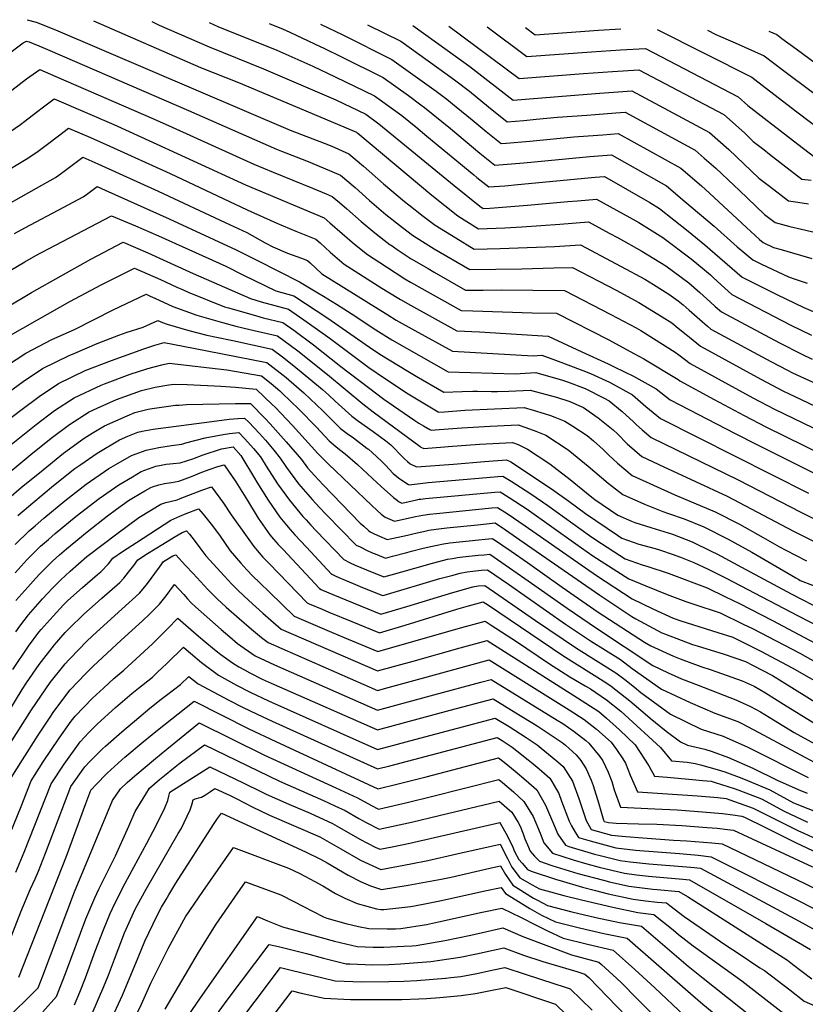
# Model space of a CAD drawing. Units: inches. Extents: x 2561941 to 2567677, y 1550737 to 1556125.
# Drawn here: x 2566506 to 2566966, y 1555478 to 1556056 of the extents above; entities that cross this region are included whole.
import ezdxf

# ---------------------------------------------------------------- set-up
doc = ezdxf.new("R2010")
doc.units = ezdxf.units.IN
doc.header["$MEASUREMENT"] = 0
doc.layers.add('tile_2467_19_contour_10ft', color=93, linetype='Continuous')

msp = doc.modelspace()

# ---------------------------------------------------------------- linework, layer by layer
at = {"layer": 'tile_2467_19_contour_10ft'}
for points, elevation in [([(2566510.07, 1556055.81), (2566515.36, 1556054.38), (2566526.76, 1556049.9), (2566664.29, 1555991.09), (2566684.33, 1555983.33), (2566688.71, 1555981.59), (2566698.66, 1555977.18), (2566707.21, 1555969.94), (2566719.13, 1555959.52), (2566731.35, 1555949.23), (2566733.83, 1555947.17), (2566742.33, 1555940.61), (2566749.39, 1555935.19), (2566761.36, 1555927.78), (2566772.27, 1555921.17), (2566787.5, 1555921.59), (2566792.79, 1555921.74), (2566819.34, 1555922.82), (2566834.52, 1555923.76), (2566858.37, 1555911.07), (2566872.31, 1555903.53), (2566877.43, 1555900.41), (2566886.37, 1555894.9), (2566891.81, 1555890.88), (2566894.75, 1555888.53), (2566898.3, 1555885.48), (2566904.65, 1555879.85), (2566909.06, 1555876.1), (2566911.1, 1555874.37), (2566946.29, 1555855.29), (2566955.9, 1555850.18), (2566958.96, 1555848.6), (2566963.54, 1555846.42), (2566992.34, 1555833.36)], 7080), ([(2566549.02, 1556055.21), (2566611.75, 1556027.82), (2566634, 1556018.9), (2566703.12, 1555989.88), (2566703.49, 1555989.71), (2566703.93, 1555989.34), (2566747.31, 1555952.94), (2566762.62, 1555940.85), (2566774.84, 1555933.14), (2566790.11, 1555933.77), (2566800.08, 1555934.24), (2566822.38, 1555935.91), (2566839.22, 1555937.14), (2566851.45, 1555930.59), (2566856.57, 1555927.8), (2566870.54, 1555920), (2566884.58, 1555911.5), (2566898.18, 1555901.45), (2566904.57, 1555895.87), (2566910.83, 1555890.09), (2566913.64, 1555887.63), (2566917.22, 1555884.51), (2566951.29, 1555866.22), (2566964.44, 1555859.58), (2566970.44, 1555856.7)], 7070), ([(2566583.22, 1556054.69), (2566587.4, 1556052.59), (2566616.84, 1556039.85), (2566648.73, 1556027.07), (2566691.1, 1556008.71), (2566708.6, 1556000.46), (2566716.38, 1555994.77), (2566760.39, 1555958.47), (2566775.47, 1555946.35), (2566777.4, 1555945.12), (2566781.39, 1555945.31), (2566803.55, 1555947.07), (2566827.21, 1555949.14), (2566832.76, 1555949.6), (2566843.93, 1555950.52), (2566863.58, 1555939.81), (2566868.73, 1555936.85), (2566882.8, 1555928.13), (2566899.56, 1555915.47), (2566907.24, 1555909.11), (2566910.75, 1555906.11), (2566912.37, 1555904.66), (2566916.97, 1555900.27), (2566923.33, 1555894.65), (2566958.02, 1555876.67), (2566970, 1555870.75)], 7060), ([(2566616.77, 1556054.17), (2566621.94, 1556051.9), (2566656.44, 1556037.87), (2566677.63, 1556028.56), (2566690.71, 1556022.27), (2566713.73, 1556011.14), (2566716.4, 1556009.21), (2566729.69, 1555999.56), (2566737.92, 1555992.91), (2566744.54, 1555987.52), (2566772, 1555964.79), (2566773.83, 1555963.3), (2566780.79, 1555957.71), (2566790.13, 1555958.45), (2566797.72, 1555959.08), (2566843.08, 1555963.4), (2566848.63, 1555963.9), (2566875.2, 1555948.64), (2566880.98, 1555944.98), (2566897.8, 1555931.82), (2566907.53, 1555923.8), (2566929.45, 1555904.79), (2566933.71, 1555902.66), (2566949.65, 1555894.7), (2566965.5, 1555886.94), (2566983.31, 1555879.28)], 7050), ([(2566651.95, 1556053.63), (2566660.13, 1556050.24), (2566664.05, 1556048.56), (2566678.63, 1556041.68), (2566684.5, 1556038.86), (2566694.06, 1556034.15), (2566718.85, 1556021.81), (2566733.63, 1556011.25), (2566740.96, 1556005.87), (2566743.02, 1556004.35), (2566758.37, 1555992.06), (2566775.59, 1555977.57), (2566784.37, 1555970.45), (2566801.31, 1555971.87), (2566840.13, 1555975.56), (2566852.69, 1555976.47), (2566884.93, 1555958.3), (2566895.82, 1555949.19), (2566912.89, 1555934.68), (2566926.44, 1555922.58), (2566928.54, 1555920.75), (2566935.57, 1555914.93), (2566940.79, 1555912.39), (2566956.5, 1555904.91), (2566960.4, 1555903.68), (2566967.51, 1555901.29)], 7040), ([(2566682.14, 1556053.17), (2566695.27, 1556046.88), (2566723.98, 1556032.49), (2566743.16, 1556018.83), (2566749.88, 1556013.88), (2566756.25, 1556009.11), (2566761.67, 1556004.74), (2566771.11, 1555997.08), (2566779.17, 1555990.29), (2566787.95, 1555983.18), (2566790.91, 1555983.43), (2566804.9, 1555984.64), (2566830.65, 1555987.07), (2566839.16, 1555987.72), (2566847.74, 1555988.34), (2566856.7, 1555988.98), (2566893.36, 1555968.76), (2566905.58, 1555958.28), (2566910.22, 1555954.11), (2566931.83, 1555933.82), (2566939.59, 1555926.79), (2566941.69, 1555925.08), (2566947.84, 1555922.2), (2566952.22, 1555921.08), (2566970.33, 1555915.69)], 7030), ([(2566709.66, 1556052.74), (2566729.11, 1556043.16), (2566756.43, 1556023.61), (2566761.41, 1556019.88), (2566769.38, 1556013.83), (2566780.62, 1556004.67), (2566791.53, 1555995.92), (2566801.29, 1555996.76), (2566808.49, 1555997.39), (2566821.16, 1555998.58), (2566838.23, 1555999.88), (2566843.18, 1556000.25), (2566855.35, 1556001.11), (2566860.71, 1556001.48), (2566901.8, 1555979.22), (2566907.12, 1555974.61), (2566913.93, 1555968.62), (2566924.69, 1555958.59), (2566927.67, 1555955.73), (2566942.42, 1555941.56), (2566948.76, 1555936.75), (2566957.37, 1555934.47), (2566964.15, 1555933.03), (2566973.29, 1555930.76)], 7020), ([(2566736.33, 1556052.33), (2566756.45, 1556037.9), (2566769.63, 1556028.35), (2566795.11, 1556008.65), (2566828.72, 1556011.42), (2566845.82, 1556012.68), (2566864.71, 1556013.99), (2566910.24, 1555989.67), (2566921.5, 1555979.7), (2566939.19, 1555962.9), (2566945.34, 1555958.07), (2566956.52, 1555949.53), (2566962.03, 1555948.73), (2566968.26, 1555947.88)], 7010), ([(2566757.38, 1556052.01), (2566798.69, 1556021.39), (2566836.27, 1556024.26), (2566853.42, 1556025.46), (2566868.72, 1556026.49), (2566918.67, 1556000.13), (2566930.69, 1555989.4), (2566935.93, 1555984.41), (2566942.04, 1555979.6), (2566945.4, 1555976.96), (2566953.14, 1555970.92), (2566964.28, 1555962.31), (2566969.93, 1555961.73)], 7000), ([(2566779.89, 1556051.66), (2566803.18, 1556034.18), (2566840.99, 1556036.98), (2566858.1, 1556038.13), (2566872.73, 1556039), (2566927.11, 1556010.59), (2566932.74, 1556005.54), (2566942.19, 1555998.14), (2566951.64, 1555990.81), (2566962.11, 1555982.74), (2566972.04, 1555975.09)], 6990), ([(2566802.29, 1556051.32), (2566807.99, 1556046.99), (2566845.04, 1556049.7), (2566858.31, 1556050.46)], 6980), ([(2566879.45, 1556050.13), (2566934.98, 1556022.1), (2566942.93, 1556015.95), (2566946.2, 1556013.4), (2566960.64, 1556002.41), (2566979.81, 1555987.87)], 6980), ([(2566909.02, 1556049.68), (2566913.93, 1556047.19), (2566925.22, 1556042.19), (2566942.31, 1556034.6), (2566947.88, 1556030.4), (2566953.64, 1556025.99), (2566987.57, 1556000.66)], 6970), ([(2566944.97, 1556049.13), (2566949.63, 1556047.1), (2566952.7, 1556044.85), (2566961.04, 1556038.62), (2566995.33, 1556013.44)], 6960), ([(2566485.25, 1556025.46), (2566507.8, 1556042.3), (2566509.62, 1556043.23), (2566511.25, 1556042.8), (2566519.26, 1556039.49), (2566523.43, 1556037.71), (2566604.69, 1556002.64), (2566656.25, 1555979.91), (2566659.27, 1555978.66), (2566673.85, 1555973.03), (2566683.73, 1555968.95), (2566693.83, 1555964.64), (2566702.34, 1555957.29), (2566710.78, 1555949.76), (2566717.65, 1555943.83), (2566720.47, 1555941.45), (2566730.24, 1555933.94), (2566736.06, 1555929.48), (2566742, 1555925.71), (2566748.83, 1555921.4), (2566769.71, 1555909.19), (2566784.9, 1555909.42), (2566800.1, 1555909.72), (2566818.91, 1555910.22), (2566829.81, 1555910.38), (2566855.53, 1555897.07), (2566868.74, 1555889.99), (2566882.4, 1555881.58), (2566888.2, 1555877.9), (2566891.94, 1555874.94), (2566896.62, 1555871.17), (2566898.45, 1555869.57), (2566904.98, 1555864.23), (2566940.3, 1555844.89), (2566953.67, 1555837.98), (2566960.24, 1555834.85), (2566996.14, 1555817.85)], 7090), ([(2566501.06, 1556014.39), (2566509.75, 1556021.17), (2566517.57, 1556026.58), (2566526.85, 1556022.57), (2566584.05, 1555997.69), (2566595.14, 1555992.78), (2566642.95, 1555971.04), (2566654.29, 1555966.31), (2566677.44, 1555956.95), (2566685.41, 1555953.62), (2566689, 1555952.11), (2566693.25, 1555948.49), (2566697.53, 1555944.8), (2566706.02, 1555937.4), (2566713.9, 1555930.83), (2566719.37, 1555926.56), (2566722.9, 1555923.84), (2566723.44, 1555923.48), (2566727.05, 1555921.09), (2566735.35, 1555915.62), (2566745.18, 1555909.82), (2566748.7, 1555907.79), (2566767.14, 1555897.22), (2566777.47, 1555897.2), (2566788, 1555897.29), (2566825.11, 1555896.99), (2566852.32, 1555882.82), (2566867.27, 1555874.99), (2566869.88, 1555873.53), (2566890.03, 1555860.87), (2566892.18, 1555859.17), (2566898.86, 1555854.08), (2566935.72, 1555834.08), (2566948.41, 1555827.41), (2566981.99, 1555811.14)], 7100), ([(2566494.01, 1555986.15), (2566506.06, 1555994.3), (2566508.72, 1555996.29), (2566515.61, 1556001.48), (2566519.69, 1556004.75), (2566525.95, 1556009.42), (2566560.81, 1555994.27), (2566576.76, 1555987.14), (2566638.08, 1555958.97), (2566684.18, 1555939.57), (2566687.56, 1555936.68), (2566694.74, 1555930.43), (2566702.02, 1555924.23), (2566709.61, 1555918.15), (2566720.72, 1555910.75), (2566731.57, 1555903.86), (2566734.93, 1555901.9), (2566764.58, 1555885.24), (2566771.46, 1555884.94), (2566806.3, 1555883.86), (2566820.4, 1555883.61), (2566851.2, 1555867.97), (2566865.93, 1555860.04), (2566871.67, 1555856.85), (2566891.77, 1555844.66), (2566892.74, 1555843.94), (2566912.88, 1555833.11), (2566930.52, 1555823.64), (2566943.22, 1555817.01), (2566977.14, 1555800.27)], 7110), ([(2566494.29, 1555964.83), (2566510.48, 1555974.61), (2566516.48, 1555978.71), (2566521.89, 1555982.74), (2566528.4, 1555987.76), (2566534.34, 1555992.26), (2566547.23, 1555986.66), (2566558.48, 1555981.65), (2566593.9, 1555965.61), (2566639, 1555944.23), (2566656.53, 1555936.44), (2566667.7, 1555931.68), (2566673.55, 1555929.4), (2566679.35, 1555927.04), (2566681.81, 1555924.9), (2566687.77, 1555919.45), (2566696.05, 1555912.35), (2566718.07, 1555898.38), (2566721.55, 1555896.17), (2566728.95, 1555891.61), (2566734.86, 1555888.31), (2566762.01, 1555873.27), (2566775.33, 1555872.64), (2566815.7, 1555870.23), (2566835.37, 1555861.07), (2566850.83, 1555853.86), (2566854.4, 1555852.18), (2566865.6, 1555846.78), (2566878.86, 1555839.3), (2566887.12, 1555832.92), (2566925.3, 1555813.16), (2566938.04, 1555806.6), (2566970.88, 1555790.13)], 7120), ([(2566489.69, 1555942.49), (2566515.62, 1555956.99), (2566526.69, 1555963.26), (2566530.19, 1555965.75), (2566532.55, 1555967.46), (2566536.46, 1555970.41), (2566542.72, 1555975.1), (2566551.5, 1555971.23), (2566586.91, 1555955.19), (2566626.18, 1555936.89), (2566638.84, 1555930.92), (2566649.64, 1555924.96), (2566654.14, 1555922.55), (2566662.77, 1555918.87), (2566670.89, 1555915.9), (2566674.52, 1555914.51), (2566676.06, 1555913.11), (2566682.8, 1555906.68), (2566721.57, 1555882.63), (2566726.39, 1555879.65), (2566737.39, 1555873.44), (2566759.45, 1555861.29), (2566806.73, 1555858.64), (2566811.88, 1555859.06), (2566819.92, 1555856.11), (2566835.9, 1555850.01), (2566840.46, 1555848.23), (2566851.64, 1555843.17), (2566865.13, 1555835.75), (2566872.86, 1555828.99), (2566881.57, 1555821.78), (2566968.29, 1555778.09)], 7130), ([(2566502.6, 1555930.36), (2566508.76, 1555933.74), (2566531.56, 1555945.83), (2566542.91, 1555951.91), (2566544.82, 1555953.3), (2566548.71, 1555956.15), (2566551.1, 1555957.94), (2566555.79, 1555955.85), (2566593.29, 1555938.95), (2566632.55, 1555920.84), (2566645.06, 1555914.61), (2566669.69, 1555901.97), (2566680.48, 1555895.61), (2566683.89, 1555893.6), (2566691.4, 1555889.02), (2566702.25, 1555882.1), (2566713.03, 1555874.87), (2566723.9, 1555868.01), (2566756.89, 1555849.31), (2566796.23, 1555848.09), (2566802.15, 1555848.39), (2566808.43, 1555848.82), (2566823.95, 1555844.36), (2566826.96, 1555843.46), (2566837.22, 1555839.45), (2566848.46, 1555833.86), (2566851.41, 1555832.21), (2566859.03, 1555825.93), (2566865.6, 1555820.01), (2566867.45, 1555818.13), (2566870.73, 1555815.26), (2566876.02, 1555810.64), (2566926.95, 1555785.97), (2566963.85, 1555766.97), (2566975.99, 1555760.85)], 7140), ([(2566500.12, 1555908.78), (2566508.63, 1555913.71), (2566515.14, 1555917.41), (2566518.5, 1555919.2), (2566559.48, 1555940.78), (2566573.66, 1555934.87), (2566587.05, 1555928.95), (2566626.52, 1555911.17), (2566636.97, 1555906), (2566655.92, 1555896.78), (2566666.4, 1555893.76), (2566673.34, 1555889.38), (2566685.77, 1555881.05), (2566710.78, 1555863.64), (2566716.92, 1555859.64), (2566733.25, 1555849.66), (2566738.19, 1555846.76), (2566754.32, 1555837.34), (2566765.19, 1555837.8), (2566771.5, 1555837.89), (2566774.19, 1555837.82), (2566782.47, 1555837.69), (2566785.83, 1555837.64), (2566792.48, 1555837.9), (2566804.99, 1555838.59), (2566820.57, 1555834.32), (2566828.26, 1555831.86), (2566835.03, 1555828.96), (2566836.33, 1555828.32), (2566844.92, 1555822.29), (2566853.7, 1555815.22), (2566856.19, 1555812.81), (2566861.92, 1555807.02), (2566870.47, 1555799.5), (2566883.52, 1555793.55), (2566920.51, 1555776.22), (2566934.7, 1555768.85), (2566959.4, 1555755.82), (2566971.52, 1555749.65)], 7150), ([(2566497.61, 1555886.87), (2566512.67, 1555895.83), (2566547.37, 1555915.24), (2566566.31, 1555925.38), (2566580.91, 1555919.1), (2566607.49, 1555906.94), (2566641.02, 1555892.19), (2566647.26, 1555890.36), (2566663.24, 1555885.95), (2566674.24, 1555878.38), (2566687.69, 1555868.72), (2566710.49, 1555851.73), (2566719.53, 1555845.44), (2566733.57, 1555836.29), (2566739.37, 1555832.79), (2566751.01, 1555825.82), (2566751.37, 1555825.65), (2566754.77, 1555825.81), (2566766.77, 1555826.67), (2566801.54, 1555828.35), (2566806.89, 1555826.78), (2566813.24, 1555824.81), (2566816.96, 1555823.59), (2566819.48, 1555822.75), (2566825.3, 1555820.39), (2566830.1, 1555817.31), (2566838.4, 1555811.91), (2566842.22, 1555808.76), (2566847.92, 1555803.62), (2566851.23, 1555800.43), (2566856.25, 1555795.65), (2566864.92, 1555788.35), (2566889.82, 1555777.18), (2566913.6, 1555767.16), (2566927.8, 1555759.81), (2566941.73, 1555752.11), (2566951.22, 1555746.6), (2566954.94, 1555744.65), (2566967.05, 1555738.45)], 7160), ([(2566498.84, 1555869.9), (2566516.18, 1555879.8), (2566535.13, 1555890.44), (2566553.91, 1555900.41), (2566573.07, 1555910.05), (2566588.18, 1555903.36), (2566597.83, 1555898.93), (2566601.46, 1555897.27), (2566604.52, 1555896.01), (2566625.7, 1555887.47), (2566628.06, 1555886.79), (2566643.97, 1555882.22), (2566648.5, 1555880.98), (2566660.09, 1555878.14), (2566666.46, 1555873.7), (2566678.05, 1555865.05), (2566694.04, 1555852.4), (2566710.19, 1555839.97), (2566719.25, 1555833.17), (2566724.81, 1555829.23), (2566737.32, 1555820.67), (2566739.79, 1555819.13), (2566742.43, 1555817.58), (2566746.13, 1555815.42), (2566746.58, 1555815.2), (2566747.07, 1555814.97), (2566751.64, 1555815.33), (2566765, 1555816.4), (2566781.66, 1555817.32), (2566798.1, 1555818.12), (2566802.43, 1555816.63), (2566808.46, 1555814.42), (2566814.23, 1555812.01), (2566827.36, 1555803.56), (2566830.5, 1555800.98), (2566839.01, 1555793.99), (2566850.85, 1555783.87), (2566859.37, 1555777.21), (2566872.1, 1555771.7), (2566882.9, 1555767.36), (2566886.26, 1555766.22), (2566895.42, 1555762.98), (2566906.83, 1555758.29), (2566921.13, 1555751.07), (2566935.06, 1555743.37), (2566960.88, 1555728.32), (2566962.58, 1555727.39), (2566963.47, 1555726.94), (2566985.16, 1555718.62)], 7170), ([(2566497.85, 1555852.68), (2566509.2, 1555860.28), (2566524.5, 1555868.3), (2566537.87, 1555874.08), (2566560.46, 1555885.57), (2566579.83, 1555894.72), (2566582.15, 1555893.7), (2566584.83, 1555892.47), (2566595.47, 1555887.66), (2566609.62, 1555882.52), (2566624.59, 1555878.2), (2566632.45, 1555876.03), (2566640.69, 1555874.1), (2566656.94, 1555870.34), (2566668.78, 1555861.52), (2566686.27, 1555847.59), (2566706.83, 1555830.48), (2566713.02, 1555825.84), (2566740.54, 1555805.36), (2566740.86, 1555805.15), (2566742.77, 1555804.29), (2566754.86, 1555805.2), (2566756.94, 1555805.36), (2566775.4, 1555806.84), (2566794.66, 1555807.88), (2566798.05, 1555806.54), (2566803.51, 1555803.9), (2566816.5, 1555795.34), (2566828.56, 1555786.08), (2566840.24, 1555776.53), (2566842.95, 1555774.44), (2566856.5, 1555765.21), (2566864.41, 1555761.61), (2566866.52, 1555760.85), (2566875.91, 1555757.9), (2566888.57, 1555754), (2566900.15, 1555749.53), (2566911.67, 1555743.91), (2566914.57, 1555742.47), (2566931.58, 1555733.38), (2566958.14, 1555719), (2566977.14, 1555709.34)], 7180), ([(2566496.77, 1555835.56), (2566507.71, 1555843.54), (2566519.03, 1555851.17), (2566534.67, 1555858.87), (2566537.93, 1555860.28), (2566551.03, 1555865.91), (2566563.8, 1555870.7), (2566568.12, 1555872.27), (2566578.05, 1555875.54), (2566586.6, 1555879.4), (2566589.5, 1555878.09), (2566592.15, 1555877.14), (2566604.96, 1555873.59), (2566615.49, 1555870.81), (2566621.12, 1555869.6), (2566630.74, 1555867.55), (2566653.78, 1555862.53), (2566659.73, 1555858.08), (2566664.53, 1555854.33), (2566670.84, 1555849.25), (2566683.25, 1555838.9), (2566686.78, 1555835.85), (2566690.74, 1555832.13), (2566700.38, 1555823.33), (2566704.34, 1555820.32), (2566712.95, 1555814.2), (2566720.34, 1555808.68), (2566723.27, 1555806.34), (2566724.75, 1555805), (2566729.27, 1555800.28), (2566731.34, 1555798.2), (2566733.08, 1555796.67), (2566734.71, 1555795.32), (2566738.47, 1555793.6), (2566759.99, 1555795.14), (2566778.27, 1555796.74), (2566791.21, 1555797.65), (2566793.68, 1555796.46), (2566817.5, 1555780.63), (2566827.74, 1555773.43), (2566837.5, 1555766.13), (2566856.33, 1555753.35), (2566858.78, 1555751.77), (2566868.69, 1555748.09), (2566878.41, 1555745.55), (2566881.45, 1555744.66), (2566888.24, 1555742.37), (2566893.28, 1555740.52), (2566901.13, 1555737.47), (2566909.48, 1555733.5), (2566920.05, 1555728.3), (2566953.7, 1555710.6), (2566961.78, 1555706.4), (2566991.14, 1555691.29)], 7190), ([(2566495.58, 1555818.54), (2566506.29, 1555826.73), (2566517.06, 1555834.87), (2566528.42, 1555842.46), (2566544.16, 1555850.08), (2566559.44, 1555855.92), (2566578.43, 1555862.7), (2566584.87, 1555864.82), (2566590.4, 1555866.47), (2566607.66, 1555863.14), (2566650.63, 1555854.72), (2566661.96, 1555845.86), (2566668.05, 1555840.65), (2566672.27, 1555836.98), (2566683.5, 1555826.28), (2566691.05, 1555818.82), (2566693.85, 1555816.09), (2566697.74, 1555813), (2566701.41, 1555810.47), (2566709.31, 1555804.47), (2566709.82, 1555804.08), (2566710.17, 1555803.79), (2566712.33, 1555801.93), (2566715.07, 1555799.47), (2566717.77, 1555796.93), (2566720.48, 1555794.38), (2566722.45, 1555792.13), (2566724.62, 1555789.64), (2566727.79, 1555787.02), (2566733.29, 1555783.38), (2566733.65, 1555783.19), (2566734.17, 1555782.92), (2566745.32, 1555784.26), (2566779.42, 1555787.31), (2566786.07, 1555787.87), (2566788.94, 1555788.06), (2566793.99, 1555785.12), (2566805.51, 1555777.74), (2566815.41, 1555770.91), (2566839.88, 1555753.22), (2566843.53, 1555750.74), (2566860.85, 1555739.57), (2566870.75, 1555735.95), (2566874.13, 1555735.06), (2566886.05, 1555731.05), (2566908.87, 1555722.57), (2566919.7, 1555717.32), (2566927.84, 1555713.3), (2566947.2, 1555703.3), (2567006.07, 1555672.06)], 7200), ([(2566492.73, 1555800.32), (2566515.27, 1555818.4), (2566526.09, 1555826.5), (2566537.52, 1555834.03), (2566553.45, 1555841.46), (2566555.39, 1555842.21), (2566570.5, 1555847.85), (2566580.85, 1555851.22), (2566589.06, 1555853.44), (2566593.32, 1555854.24), (2566627.22, 1555850.34), (2566647.47, 1555846.92), (2566653.12, 1555842.5), (2566658.18, 1555838.08), (2566659.67, 1555836.66), (2566669.28, 1555827.39), (2566679.66, 1555816.76), (2566687.23, 1555808.74), (2566690.98, 1555805.5), (2566693.19, 1555803.72), (2566696.55, 1555801.14), (2566703.84, 1555794.96), (2566706.79, 1555792.24), (2566709.69, 1555789.46), (2566712.6, 1555786.7), (2566717.65, 1555781.94), (2566724.97, 1555775.62), (2566726.53, 1555774.34), (2566728.22, 1555773.08), (2566729.47, 1555772.39), (2566729.87, 1555772.24), (2566734.15, 1555773.27), (2566737.58, 1555774.04), (2566739.92, 1555774.47), (2566741.02, 1555774.62), (2566743.63, 1555774.94), (2566784.3, 1555778.63), (2566787.45, 1555778.9), (2566792.81, 1555775.58), (2566803.22, 1555768.68), (2566831.77, 1555748.33), (2566841.89, 1555741.34), (2566862.84, 1555727.85), (2566872.84, 1555723.64), (2566885.41, 1555718.58), (2566896.34, 1555714.43), (2566901.08, 1555712.98), (2566916.47, 1555707.93), (2566930.01, 1555701.31), (2566935.47, 1555698.6), (2566963.18, 1555684.17), (2567016.35, 1555654.34)], 7210), ([(2566491.05, 1555783.45), (2566512.13, 1555800.84), (2566524.03, 1555810.29), (2566534.89, 1555818.34), (2566546.44, 1555825.75), (2566551.18, 1555827.94), (2566562.49, 1555833.08), (2566577.02, 1555838.24), (2566585.15, 1555840.18), (2566593.12, 1555841.58), (2566596.24, 1555842.02), (2566603.93, 1555841.72), (2566623.56, 1555840.81), (2566632.24, 1555840.16), (2566644.32, 1555839.11), (2566653.77, 1555830.12), (2566655.48, 1555828.46), (2566665.68, 1555817.85), (2566680.53, 1555801.31), (2566686.8, 1555795.1), (2566712.15, 1555770.83), (2566715.29, 1555767.89), (2566717.73, 1555765.78), (2566719.18, 1555764.57), (2566720.07, 1555764.06), (2566725.57, 1555761.56), (2566728.28, 1555762.16), (2566737.73, 1555764.3), (2566742.01, 1555765.19), (2566746.03, 1555765.77), (2566750.09, 1555766.18), (2566782.51, 1555769.41), (2566785.96, 1555769.75), (2566791.65, 1555766.05), (2566802.09, 1555758.89), (2566843.86, 1555729.76), (2566864.82, 1555716.18), (2566876.99, 1555710.21), (2566888.99, 1555704.8), (2566893.42, 1555703.14), (2566915.17, 1555696.25), (2566923.94, 1555693.52), (2566940.38, 1555685.42), (2566958.69, 1555675.67), (2566978.73, 1555664.33)], 7220), ([(2566497.99, 1555774.02), (2566506.61, 1555781.45), (2566519.36, 1555791.85), (2566531.39, 1555801.55), (2566543.56, 1555810.3), (2566548.23, 1555813.23), (2566555.32, 1555817.52), (2566568.69, 1555823.46), (2566573.21, 1555825.35), (2566581.11, 1555827.4), (2566583.33, 1555827.71), (2566597.14, 1555829.6), (2566599.17, 1555829.79), (2566603.59, 1555830.01), (2566632.23, 1555830.6), (2566638.77, 1555830.69), (2566640.94, 1555830.63), (2566649.73, 1555821.78), (2566652.57, 1555818.79), (2566661.95, 1555808.24), (2566670.87, 1555797.74), (2566674.49, 1555792.97), (2566678.57, 1555788.36), (2566683.71, 1555782.87), (2566705.41, 1555760.42), (2566707.42, 1555758.62), (2566710.22, 1555756.14), (2566711.28, 1555755.47), (2566713.63, 1555754.13), (2566716.66, 1555752.78), (2566721.16, 1555750.91), (2566721.27, 1555750.87), (2566733.14, 1555753.52), (2566736.24, 1555754.27), (2566740.5, 1555755.29), (2566742.49, 1555755.68), (2566745.67, 1555756.29), (2566749.95, 1555756.96), (2566756.14, 1555757.67), (2566774.23, 1555759.56), (2566777.6, 1555759.9), (2566784.47, 1555760.59), (2566790.51, 1555756.53), (2566803.5, 1555747.66), (2566845.82, 1555718.2), (2566864.73, 1555705.81), (2566867.1, 1555704.28), (2566882.35, 1555696.24), (2566884.36, 1555695.3), (2566900.16, 1555689.36), (2566902.97, 1555688.46), (2566918.73, 1555683.57), (2566931.33, 1555679.29), (2566935.93, 1555677.03), (2566947.09, 1555671.03), (2566952.86, 1555667.62), (2566981.73, 1555649.55)], 7230), ([(2566504.66, 1555764.94), (2566513.3, 1555772.35), (2566525.57, 1555782.57), (2566538.05, 1555792.5), (2566541.45, 1555794.9), (2566551.13, 1555801.62), (2566564.17, 1555809.31), (2566569.13, 1555811.52), (2566575.05, 1555813.77), (2566577.54, 1555814.41), (2566583.92, 1555815.67), (2566618.3, 1555820.19), (2566628.6, 1555821.48), (2566633.62, 1555821.94), (2566637.57, 1555822.16), (2566640.03, 1555819.63), (2566646.24, 1555813.03), (2566649.74, 1555809.07), (2566654.65, 1555803.23), (2566658.52, 1555798.57), (2566662.09, 1555793.05), (2566669.21, 1555783.58), (2566673.26, 1555778.91), (2566677.31, 1555774.25), (2566681.44, 1555769.73), (2566685.47, 1555765.53), (2566702.92, 1555747.62), (2566705.27, 1555746.5), (2566709.53, 1555744.47), (2566712.07, 1555743.29), (2566715.06, 1555742.04), (2566720.15, 1555739.94), (2566724.32, 1555741.05), (2566732.67, 1555743.35), (2566735.44, 1555744.08), (2566741.46, 1555745.65), (2566745.73, 1555746.59), (2566750.53, 1555747.63), (2566754.16, 1555748.29), (2566758.01, 1555748.89), (2566774.86, 1555750.64), (2566778.66, 1555751.02), (2566782.98, 1555751.43), (2566793.84, 1555744.03), (2566803.47, 1555737.36), (2566823.89, 1555722.91), (2566844.89, 1555708.28), (2566872.04, 1555690.62), (2566875.87, 1555688.61), (2566889.03, 1555682.41), (2566893, 1555680.92), (2566905.23, 1555676.37), (2566911.2, 1555674.51), (2566929.32, 1555667.99), (2566936.44, 1555664.8), (2566943.05, 1555660.89), (2566953.55, 1555654.36), (2566972.01, 1555642.9)], 7240), ([(2566503.1, 1555747.9), (2566511.31, 1555755.89), (2566514.68, 1555758.86), (2566519.87, 1555763.41), (2566532.17, 1555773.58), (2566544.74, 1555783.39), (2566557.86, 1555792.46), (2566562.07, 1555794.9), (2566571.18, 1555800.21), (2566579.82, 1555803.32), (2566587.27, 1555804.83), (2566594.71, 1555806.05), (2566600.68, 1555806.85), (2566603.16, 1555807.54), (2566614.5, 1555810.52), (2566625.01, 1555812.48), (2566628.7, 1555813.04), (2566634.19, 1555813.69), (2566637.75, 1555809.88), (2566642.78, 1555804.33), (2566646.95, 1555799.36), (2566650.17, 1555794.01), (2566656.79, 1555783.63), (2566663.83, 1555773.99), (2566671.81, 1555764.46), (2566673.66, 1555762.39), (2566676.49, 1555759.3), (2566679.63, 1555755.94), (2566695.77, 1555739.11), (2566699.48, 1555737.28), (2566702.47, 1555735.92), (2566709.14, 1555733.14), (2566719.27, 1555728.98), (2566723.44, 1555730.17), (2566743.68, 1555735.93), (2566745.62, 1555736.46), (2566756.59, 1555739.28), (2566759.49, 1555739.82), (2566762.49, 1555740.25), (2566765.54, 1555740.64), (2566774.54, 1555741.63), (2566778.02, 1555741.98), (2566781.49, 1555742.27), (2566793, 1555734.33), (2566801.96, 1555728.1), (2566826.77, 1555710.52), (2566843.89, 1555698.98), (2566877, 1555676.94), (2566886.02, 1555672.69), (2566893.85, 1555669.1), (2566903.59, 1555665.53), (2566925.72, 1555656.84), (2566934.35, 1555653.01), (2566940.16, 1555649.9), (2566947.74, 1555645.2), (2566959.91, 1555637.71), (2566963.73, 1555635.54), (2567004.81, 1555613.06)], 7250), ([(2566503, 1555731.39), (2566510.13, 1555739.15), (2566513.83, 1555742.85), (2566517.92, 1555746.9), (2566522.54, 1555750.99), (2566526.48, 1555754.42), (2566538.83, 1555764.52), (2566552.32, 1555774.87), (2566563.9, 1555783.03), (2566571.75, 1555787.75), (2566576.91, 1555790.78), (2566585.54, 1555793.9), (2566588.71, 1555794.58), (2566591.48, 1555795.08), (2566593.64, 1555795.33), (2566595.64, 1555795.47), (2566599.81, 1555795.94), (2566607.19, 1555798.29), (2566613.36, 1555800.53), (2566623.93, 1555804.03), (2566630.81, 1555805.22), (2566635.4, 1555800.14), (2566643.47, 1555786.8), (2566644.8, 1555784.45), (2566651.32, 1555773.89), (2566658.25, 1555764.06), (2566662.2, 1555759.22), (2566664.21, 1555756.84), (2566667, 1555753.72), (2566673.81, 1555746.36), (2566688.62, 1555730.59), (2566688.67, 1555730.57), (2566690.74, 1555729.58), (2566692.88, 1555728.57), (2566696.62, 1555727.01), (2566701.23, 1555725.08), (2566705.33, 1555723.38), (2566718.39, 1555718.03), (2566719.43, 1555718.33), (2566752.14, 1555727.97), (2566759.08, 1555729.87), (2566764.01, 1555731.18), (2566768.01, 1555731.85), (2566771.37, 1555732.37), (2566776.4, 1555732.84), (2566780, 1555733.11), (2566792.25, 1555724.61), (2566825.79, 1555701.22), (2566840.34, 1555691.5), (2566857.95, 1555680.47), (2566864.83, 1555675.23), (2566882.03, 1555663.03), (2566898.88, 1555655.2), (2566913.31, 1555649.11), (2566926.75, 1555644.05), (2566929.18, 1555642.94), (2566939.14, 1555637.76), (2566977, 1555617.35)], 7260), ([(2566503.35, 1555715.09), (2566510.39, 1555722.97), (2566515.08, 1555728.16), (2566517.46, 1555730.8), (2566520.55, 1555733.89), (2566524.95, 1555738.16), (2566529.11, 1555741.87), (2566533.13, 1555745.38), (2566545.29, 1555755.35), (2566557.22, 1555764.86), (2566562.47, 1555768.67), (2566569.52, 1555773.79), (2566572.36, 1555775.46), (2566579.13, 1555779.42), (2566582.6, 1555781.42), (2566583.57, 1555781.8), (2566587.18, 1555782.99), (2566590.58, 1555783.8), (2566594.76, 1555784.38), (2566598.95, 1555785.03), (2566606.36, 1555787.79), (2566612.54, 1555790.31), (2566617.3, 1555792.13), (2566621.86, 1555793.71), (2566625.57, 1555794.75), (2566632.47, 1555784.76), (2566639.29, 1555773.83), (2566645.47, 1555763.47), (2566652.42, 1555753.69), (2566654.53, 1555751.14), (2566657.27, 1555748), (2566660.1, 1555744.95), (2566681.48, 1555722.07), (2566682.51, 1555721.56), (2566683.29, 1555721.22), (2566689.29, 1555718.7), (2566717.5, 1555707.07), (2566732.63, 1555711.59), (2566759.71, 1555719.72), (2566771.45, 1555723.07), (2566774.64, 1555723.75), (2566778.51, 1555723.96), (2566808.19, 1555703.41), (2566832.23, 1555687.16), (2566855.27, 1555672.71), (2566860.48, 1555668.74), (2566866.18, 1555664.26), (2566869.94, 1555661.13), (2566877.09, 1555655.84), (2566887.3, 1555648.5), (2566905.3, 1555639.66), (2566918.32, 1555635.56), (2566932.62, 1555629.17), (2566968.06, 1555611.23)], 7270), ([(2566503.38, 1555696.79), (2566505.77, 1555700), (2566510.78, 1555706.63), (2566517.74, 1555714.59), (2566519.09, 1555716.08), (2566524.94, 1555722.28), (2566529.88, 1555727.21), (2566532.41, 1555729.66), (2566535.28, 1555732.23), (2566545.01, 1555740.84), (2566563.34, 1555754.8), (2566575.62, 1555763.74), (2566582.88, 1555768.27), (2566588.52, 1555771.67), (2566591.45, 1555772.62), (2566593.87, 1555773.12), (2566598.08, 1555774.12), (2566599.85, 1555774.9), (2566612.51, 1555779.87), (2566618.07, 1555781.84), (2566625.17, 1555772.19), (2566629.73, 1555765.28), (2566639, 1555752.27), (2566642.93, 1555746.82), (2566644.86, 1555744.54), (2566648.31, 1555740.58), (2566651.9, 1555736.72), (2566674.2, 1555713.76), (2566675.39, 1555713.25), (2566683.06, 1555710), (2566687.06, 1555708.32), (2566700.43, 1555702.77), (2566716.62, 1555696.12), (2566731.75, 1555700.66), (2566762.03, 1555710.01), (2566768.95, 1555712.06), (2566777.56, 1555714.35), (2566780.7, 1555712.28), (2566824.15, 1555682.83), (2566849.45, 1555666.93), (2566852.55, 1555664.85), (2566863.41, 1555656.26), (2566872.53, 1555648.65), (2566875.41, 1555646.01), (2566884.89, 1555638.4), (2566893.17, 1555632.28), (2566897.3, 1555630.22), (2566907.53, 1555627.86), (2566911.86, 1555626.49), (2566921.43, 1555623.1), (2566935.71, 1555616.78), (2566950.22, 1555609.58), (2566950.65, 1555609.36), (2566951.27, 1555609.06), (2566962.22, 1555604.25), (2566967.51, 1555602.06)], 7280), ([(2566501.72, 1555674.61), (2566510.85, 1555688.27), (2566516.99, 1555696.52), (2566518.24, 1555698.13), (2566525.35, 1555705.92), (2566531.38, 1555712.51), (2566533.86, 1555715.06), (2566542.43, 1555722.7), (2566551.32, 1555730.34), (2566553.19, 1555731.95), (2566557.72, 1555736.66), (2566560.29, 1555739.85), (2566565.95, 1555743.77), (2566574.14, 1555749.23), (2566594.26, 1555762.21), (2566599.49, 1555764.63), (2566603.36, 1555766.14), (2566610.57, 1555768.94), (2566613.33, 1555765.66), (2566618.01, 1555759.87), (2566622.81, 1555753.35), (2566629.12, 1555744.15), (2566635.43, 1555737.03), (2566638.93, 1555733.11), (2566642.36, 1555729.46), (2566646.22, 1555725.61), (2566652.33, 1555719.72), (2566666.57, 1555706), (2566688.58, 1555696.59), (2566696.06, 1555693.41), (2566715.74, 1555685.16), (2566762.85, 1555698.72), (2566778.72, 1555702.98), (2566782.27, 1555700.67), (2566797.08, 1555691.05), (2566815.81, 1555678.37), (2566828.39, 1555670.38), (2566837.34, 1555665.04), (2566840.34, 1555663.2), (2566849.81, 1555656.9), (2566858.17, 1555650.24), (2566860.59, 1555648.08), (2566881.5, 1555628.91), (2566887.91, 1555621.05), (2566897.14, 1555620.25), (2566901.87, 1555619.56), (2566905, 1555618.77), (2566914.78, 1555616.05), (2566919.16, 1555614.53), (2566929.2, 1555610.84), (2566932.55, 1555609.47), (2566945.59, 1555604.01), (2566959.52, 1555596.46), (2566976.34, 1555589.86)], 7290), ([(2566498.65, 1555649.07), (2566507.12, 1555662.97), (2566509.63, 1555666.73), (2566517.09, 1555677.66), (2566526.09, 1555689.19), (2566532.33, 1555696.39), (2566534.53, 1555698.58), (2566543.32, 1555707.02), (2566549.89, 1555712.97), (2566553.82, 1555716.41), (2566564.45, 1555725.73), (2566566.65, 1555728.28), (2566569.46, 1555731.71), (2566572.66, 1555735.62), (2566575.02, 1555738.9), (2566580.72, 1555742.69), (2566589.65, 1555748.23), (2566596.35, 1555752.3), (2566600.88, 1555754.96), (2566603.58, 1555755.94), (2566605.19, 1555754.12), (2566608.08, 1555750.51), (2566611.39, 1555745.94), (2566614.78, 1555741.39), (2566625.74, 1555729.31), (2566630.01, 1555724.75), (2566633.88, 1555720.9), (2566640.15, 1555715.07), (2566648.32, 1555707.65), (2566652.96, 1555703.51), (2566658.94, 1555698.24), (2566715.54, 1555673.78), (2566736.37, 1555679.56), (2566764.02, 1555687.28), (2566779.88, 1555691.61), (2566832.86, 1555658.04), (2566845.28, 1555649.97), (2566846.96, 1555648.65), (2566849.78, 1555646.17), (2566857.53, 1555639.24), (2566866.68, 1555630.54), (2566874.74, 1555618.14), (2566877.96, 1555611.99), (2566885.37, 1555611.53), (2566900.23, 1555610.19), (2566906.17, 1555609.58), (2566911.15, 1555609.04), (2566913.47, 1555608.38), (2566924.62, 1555604.89), (2566927.39, 1555603.88), (2566940.66, 1555598.68), (2566954.08, 1555591.59), (2566967.77, 1555585.08)], 7300), ([(2566489.75, 1555615.13), (2566512.68, 1555650.97), (2566523.52, 1555666.97), (2566532.26, 1555678.05), (2566534.63, 1555680.5), (2566540.6, 1555686.66), (2566544.83, 1555691), (2566548.36, 1555694.42), (2566555.07, 1555700.53), (2566565.53, 1555709.95), (2566575.97, 1555719.37), (2566579.99, 1555724.36), (2566587.61, 1555734.57), (2566589.94, 1555737.94), (2566595.48, 1555741.39), (2566597.15, 1555741.92), (2566603, 1555735.67), (2566607.37, 1555731), (2566615.98, 1555721.54), (2566617.48, 1555719.96), (2566621.42, 1555716.15), (2566626.84, 1555711.26), (2566634.31, 1555704.62), (2566641.58, 1555698.32), (2566647.39, 1555693.5), (2566651.31, 1555690.48), (2566715.53, 1555662.28), (2566721.81, 1555664), (2566738.99, 1555668.74), (2566781.05, 1555680.24), (2566827.94, 1555651.07), (2566836.69, 1555645.36), (2566843.87, 1555639.72), (2566852.53, 1555632.1), (2566855.67, 1555627.76), (2566859.42, 1555622.29), (2566860.97, 1555619.65), (2566863.75, 1555612.65), (2566868, 1555602.93), (2566903.19, 1555600.57), (2566915.02, 1555599.47), (2566920.09, 1555598.89), (2566922.18, 1555598.24), (2566935.74, 1555593.36), (2566962.47, 1555580.02), (2566965.63, 1555578.54), (2566975.81, 1555573.98)], 7310), ([(2566500.69, 1555611.15), (2566507.34, 1555621.73), (2566516.5, 1555636.07), (2566523.19, 1555646.15), (2566525.75, 1555649.96), (2566535.23, 1555662.69), (2566544.51, 1555672.28), (2566548.85, 1555676.58), (2566565.24, 1555691.94), (2566577.7, 1555703.23), (2566581.79, 1555707.12), (2566587.72, 1555712.89), (2566591.65, 1555717.93), (2566596.39, 1555724.49), (2566601.97, 1555718.54), (2566604.13, 1555716.13), (2566606.28, 1555713.81), (2566608.85, 1555711.36), (2566623.85, 1555698.03), (2566628.85, 1555693.75), (2566633.35, 1555689.95), (2566643.68, 1555682.72), (2566655.09, 1555677.34), (2566715.52, 1555650.78), (2566748.6, 1555659.78), (2566776.06, 1555667.23), (2566782.21, 1555668.87), (2566820.97, 1555644.88), (2566824.14, 1555642.88), (2566830.88, 1555638.23), (2566837.77, 1555632.96), (2566839.54, 1555631.4), (2566845.94, 1555623.61), (2566847.6, 1555621.13), (2566850.76, 1555614.42), (2566852.87, 1555609.03), (2566854.38, 1555604.12), (2566858.04, 1555593.87), (2566878.2, 1555592.95), (2566891.26, 1555592.37), (2566906.07, 1555591.21), (2566917.91, 1555590.09), (2566923.87, 1555589.4), (2566929.15, 1555588.62), (2566930.82, 1555588.03), (2566943.15, 1555581.93), (2566957.19, 1555574.93), (2566960.71, 1555573.21), (2566971.02, 1555568.22)], 7320), ([(2566497.95, 1555573.21), (2566506.49, 1555594.28), (2566512.36, 1555609.4), (2566519.52, 1555620.42), (2566528.78, 1555634.31), (2566535.91, 1555644.24), (2566538.19, 1555647.36), (2566548.44, 1555657.91), (2566554.79, 1555663.75), (2566560.97, 1555669.4), (2566566.76, 1555674.31), (2566583.46, 1555689.7), (2566592.37, 1555698.43), (2566598.44, 1555704.81), (2566609.25, 1555695.44), (2566614.34, 1555691.01), (2566620.01, 1555686.35), (2566623.71, 1555683.41), (2566630.51, 1555678.62), (2566634.12, 1555676.25), (2566637.46, 1555674.43), (2566640.62, 1555672.76), (2566647.82, 1555669.03), (2566653.19, 1555666.54), (2566657.97, 1555664.45), (2566715.51, 1555639.28), (2566748.66, 1555648.21), (2566758.16, 1555650.78), (2566783.37, 1555657.5), (2566796.72, 1555649.3), (2566809.09, 1555641.55), (2566816.82, 1555636.53), (2566823.77, 1555631.72), (2566825.68, 1555630.16), (2566827.9, 1555628.3), (2566832.03, 1555624.67), (2566834.73, 1555621.3), (2566837.93, 1555616.41), (2566840.85, 1555609.68), (2566842.01, 1555606.51), (2566845.24, 1555595.85), (2566848.05, 1555586.29), (2566848.48, 1555585.55), (2566850.19, 1555585.07), (2566851.08, 1555584.96), (2566855.57, 1555584.59), (2566868.5, 1555584.13), (2566879.41, 1555583.88), (2566894.08, 1555583.2), (2566908.9, 1555581.99), (2566914.81, 1555581.48), (2566920.75, 1555580.85), (2566924.38, 1555580.37), (2566970.59, 1555558.91)], 7330), ([(2566503.42, 1555555.85), (2566508.38, 1555567.53), (2566524.03, 1555607.65), (2566531.72, 1555619.08), (2566541.1, 1555632.3), (2566546.3, 1555637.63), (2566551.36, 1555642.79), (2566561.81, 1555652.3), (2566571.52, 1555660.64), (2566575.41, 1555663.66), (2566583.47, 1555670.08), (2566586.58, 1555672.98), (2566591.94, 1555678.14), (2566601.64, 1555687.66), (2566603.21, 1555686.31), (2566612.38, 1555678.7), (2566622.24, 1555671.24), (2566632.86, 1555665.52), (2566640.9, 1555661.34), (2566651.56, 1555656.21), (2566715.49, 1555627.78), (2566719.24, 1555628.78), (2566740.37, 1555634.43), (2566784.53, 1555646.13), (2566792.7, 1555641.21), (2566802.67, 1555634.67), (2566809.12, 1555630.43), (2566811.47, 1555628.59), (2566818.01, 1555623.28), (2566821.3, 1555620.51), (2566824.39, 1555617.83), (2566829.82, 1555609.15), (2566833.54, 1555598.92), (2566837.89, 1555585.99), (2566840.89, 1555580.87), (2566852.76, 1555577.51), (2566858.99, 1555576.8), (2566861.07, 1555576.62), (2566871.2, 1555575.85), (2566889.11, 1555574.52), (2566896.84, 1555574.22), (2566911.66, 1555573.02), (2566917.74, 1555572.39), (2566966.13, 1555549.16), (2566984.29, 1555540.04)], 7340), ([(2566499.26, 1555514.22), (2566506.36, 1555532.51), (2566512.06, 1555545.96), (2566514.76, 1555551.88), (2566516.62, 1555556.36), (2566520.9, 1555566.89), (2566535.7, 1555605.91), (2566543.94, 1555617.59), (2566546.85, 1555620.59), (2566554.21, 1555628.02), (2566555.95, 1555629.61), (2566565.61, 1555638.17), (2566575.49, 1555646.54), (2566581.98, 1555651.95), (2566588.69, 1555657.16), (2566591.86, 1555659.5), (2566600.07, 1555665.88), (2566604.84, 1555670.5), (2566610.27, 1555666.19), (2566628.31, 1555656.69), (2566636.37, 1555652.58), (2566644.96, 1555648.39), (2566653.67, 1555644.36), (2566715.48, 1555616.28), (2566722.71, 1555618.2), (2566785.69, 1555634.77), (2566788.62, 1555633.01), (2566794.43, 1555629.13), (2566797.21, 1555626.98), (2566803.78, 1555621.71), (2566806.83, 1555619.23), (2566810.32, 1555616.4), (2566816.6, 1555610.86), (2566817.77, 1555609.01), (2566821.84, 1555601.99), (2566823.47, 1555597.37), (2566827.92, 1555585.7), (2566829.22, 1555582.86), (2566831.38, 1555579.16), (2566833.3, 1555576.18), (2566840.23, 1555574.11), (2566855.33, 1555569.97), (2566866.8, 1555568.72), (2566892.62, 1555566.75), (2566903.65, 1555565.67), (2566911.2, 1555564.83), (2566964.26, 1555538.19), (2566981.39, 1555529.23)], 7350), ([(2566505.23, 1555494.23), (2566533.15, 1555565.12), (2566544.45, 1555596.02), (2566547.44, 1555603.84), (2566547.77, 1555604.32), (2566550.4, 1555607.02), (2566556.97, 1555613.76), (2566565.57, 1555621.61), (2566567.42, 1555623.26), (2566577.99, 1555632.17), (2566585.45, 1555638.27), (2566607.95, 1555656.13), (2566640, 1555639.87), (2566655.8, 1555632.44), (2566715.72, 1555604.6), (2566726.8, 1555607.28), (2566744.15, 1555611.64), (2566786.45, 1555622.82), (2566789.73, 1555620.29), (2566796.28, 1555614.98), (2566802.64, 1555609.51), (2566808.97, 1555604.01), (2566814.06, 1555595.03), (2566818.07, 1555585.42), (2566821.36, 1555578.01), (2566825.7, 1555571.5), (2566827.65, 1555570.89), (2566842.87, 1555566.37), (2566846.18, 1555565.45), (2566857.86, 1555562.54), (2566863.78, 1555561.84), (2566874.58, 1555560.69), (2566899.18, 1555558.62), (2566904.86, 1555558.04), (2566962.74, 1555527.04), (2566978.5, 1555518.41)], 7360), ([(2566480.68, 1555452.75), (2566515.01, 1555486.29), (2566516.58, 1555487.89), (2566519.29, 1555495), (2566537.88, 1555544.16), (2566560.09, 1555597.75), (2566564.81, 1555604.71), (2566568.78, 1555608.33), (2566573.23, 1555612.25), (2566585.33, 1555622.44), (2566591.96, 1555627.89), (2566611, 1555643.3), (2566649.22, 1555624.47), (2566691.07, 1555605.27), (2566703.73, 1555599.37), (2566712.08, 1555594.94), (2566716.14, 1555592.8), (2566733.69, 1555596.87), (2566746.33, 1555599.92), (2566786.7, 1555610.16), (2566788.92, 1555608.39), (2566795.32, 1555602.95), (2566801.38, 1555597.22), (2566806.73, 1555588.46), (2566810.93, 1555578.56), (2566813.16, 1555572.96), (2566818.11, 1555566.82), (2566830.34, 1555562.98), (2566838.36, 1555560.62), (2566845.5, 1555558.67), (2566860.4, 1555555.11), (2566867.42, 1555554.24), (2566874.41, 1555553.45), (2566894.67, 1555551.61), (2566898.52, 1555551.25), (2566943.22, 1555525.62), (2566969.42, 1555510.32)], 7370), ([(2566519.2, 1555473.92), (2566527.18, 1555482.84), (2566532.59, 1555496.4), (2566544.55, 1555528.39), (2566549.68, 1555540.79), (2566552.13, 1555545.69), (2566561.87, 1555565.38), (2566569.66, 1555582.7), (2566573.35, 1555591.37), (2566579.6, 1555601.54), (2566581.85, 1555605.11), (2566587.61, 1555610.02), (2566590.59, 1555612.49), (2566595.94, 1555616.78), (2566599.82, 1555619.8), (2566614.05, 1555630.46), (2566658.13, 1555609.18), (2566683.77, 1555597.7), (2566690.55, 1555594.62), (2566696.5, 1555591.87), (2566704.65, 1555587.15), (2566708.92, 1555584.9), (2566716.56, 1555580.99), (2566735.48, 1555585.12), (2566751.67, 1555588.91), (2566786.95, 1555597.49), (2566794.36, 1555590.92), (2566797.93, 1555584.83), (2566799.1, 1555582.66), (2566800.95, 1555578.27), (2566801.99, 1555575.26), (2566803.41, 1555571.7), (2566805.13, 1555568), (2566807.53, 1555565.17), (2566810.52, 1555562.13), (2566817.78, 1555559.7), (2566833.05, 1555555.04), (2566848.11, 1555551), (2566851.67, 1555550.15), (2566862.97, 1555547.56), (2566876.99, 1555545.86), (2566879.47, 1555545.64), (2566892.18, 1555544.46), (2566897.25, 1555541.41), (2566955.92, 1555504.15), (2566958.93, 1555501.88), (2566970.26, 1555493.19)], 7380), ([(2566537.72, 1555477.89), (2566540.86, 1555485.34), (2566544.25, 1555493.75), (2566549.98, 1555509.41), (2566554.79, 1555521.99), (2566558.82, 1555531.55), (2566561.41, 1555537.44), (2566567.48, 1555549.24), (2566580.16, 1555572.69), (2566583.87, 1555579.75), (2566588.94, 1555589.73), (2566590.72, 1555593.56), (2566592.64, 1555597.85), (2566593.09, 1555600.28), (2566593.69, 1555602.6), (2566617.1, 1555617.63), (2566637.21, 1555608.06), (2566647.03, 1555603.11), (2566650.25, 1555601.59), (2566663.44, 1555595.66), (2566676.1, 1555590.3), (2566689.12, 1555584.22), (2566693.15, 1555581.98), (2566705.08, 1555575.05), (2566714.15, 1555570.46), (2566716.98, 1555569.18), (2566724.06, 1555570.53), (2566734.55, 1555572.69), (2566787.21, 1555584.82), (2566787.38, 1555584.67), (2566787.46, 1555584.53), (2566791.55, 1555577.29), (2566794.8, 1555570.33), (2566795.94, 1555567.94), (2566798.5, 1555563.12), (2566800.27, 1555560.94), (2566803.53, 1555557.36), (2566805.56, 1555556.28), (2566820.56, 1555551.53), (2566822.6, 1555550.9), (2566835.79, 1555547.01), (2566843.37, 1555545.04), (2566850.79, 1555543.14), (2566865.55, 1555540.01), (2566872.61, 1555539), (2566879.61, 1555538.18), (2566884.99, 1555537.69), (2566886.94, 1555536.14), (2566895.42, 1555529.79), (2566919.82, 1555512.91), (2566927.06, 1555508.18), (2566939.84, 1555499.72), (2566942.41, 1555497.98), (2566949.86, 1555492.38), (2566957.25, 1555486.76), (2566965.83, 1555480.11), (2566996.07, 1555466.85)], 7390), ([(2566548.26, 1555472.94), (2566555.08, 1555488.67), (2566557.67, 1555495.29), (2566561.21, 1555504.71), (2566567.23, 1555520.13), (2566573.43, 1555534.01), (2566574.61, 1555536.28), (2566579.8, 1555545.72), (2566598.67, 1555578.36), (2566600.34, 1555581.27), (2566605.6, 1555592.36), (2566606.65, 1555595.22), (2566607.43, 1555598.26), (2566608.55, 1555598.7), (2566611.58, 1555599.53), (2566612.3, 1555599.76), (2566614.6, 1555601.15), (2566617.62, 1555603.07), (2566620.15, 1555604.8), (2566629.18, 1555600.69), (2566632.92, 1555598.76), (2566642.01, 1555594.04), (2566652.16, 1555589.21), (2566681.6, 1555576.42), (2566694.08, 1555569.5), (2566705.52, 1555562.76), (2566717.4, 1555557.38), (2566734.98, 1555560.55), (2566745.04, 1555562.63), (2566762.06, 1555566.46), (2566787.46, 1555572.15), (2566791.82, 1555563.86), (2566794.38, 1555558.66), (2566796.17, 1555556.05), (2566799.04, 1555552.49), (2566802.05, 1555550.58), (2566806.25, 1555548.29), (2566810.52, 1555546.01), (2566814.89, 1555544.71), (2566824.88, 1555542.13), (2566835.25, 1555539.47), (2566853.5, 1555535.19), (2566868.27, 1555532.03), (2566877.65, 1555530.91), (2566888.83, 1555521.87), (2566892.11, 1555519.16), (2566900.69, 1555512.51), (2566929.16, 1555491.92), (2566960.93, 1555467.31)], 7400), ([(2566558.8, 1555468), (2566566.01, 1555483.54), (2566575.2, 1555505.66), (2566579.12, 1555515.23), (2566586.26, 1555530.34), (2566588.86, 1555535.14), (2566591.48, 1555539.77), (2566593.07, 1555542.41), (2566597.27, 1555549.21), (2566619.31, 1555583.72), (2566621.62, 1555587.2), (2566624.02, 1555590.43), (2566673.27, 1555567.78), (2566682.12, 1555563.31), (2566686.03, 1555561.16), (2566698.34, 1555554.07), (2566705.97, 1555550.15), (2566711.42, 1555547.77), (2566717.82, 1555545.57), (2566733.52, 1555548.07), (2566752.87, 1555551.64), (2566758.72, 1555552.92), (2566781.46, 1555558.13), (2566787.71, 1555559.49), (2566790.49, 1555554.44), (2566794.94, 1555548.05), (2566797.95, 1555546.11), (2566806.91, 1555540.52), (2566809.26, 1555539.24), (2566815.25, 1555536.21), (2566829.53, 1555532.49), (2566843.61, 1555529.19), (2566857.48, 1555526.32), (2566870.25, 1555524.12), (2566897.77, 1555500.56), (2566906.47, 1555493.53), (2566955.08, 1555455.11)], 7410), ([(2566574.73, 1555473.49), (2566577.05, 1555478.36), (2566582.56, 1555490.73), (2566592.83, 1555511.06), (2566601.9, 1555527.8), (2566602.89, 1555529.55), (2566613.1, 1555544.47), (2566631.04, 1555570.22), (2566663.37, 1555558.03), (2566666.25, 1555556.77), (2566670.03, 1555554.95), (2566678.74, 1555550.35), (2566683.39, 1555547.76), (2566690.83, 1555543.15), (2566696.42, 1555540.51), (2566703.62, 1555537.32), (2566714.93, 1555534.32), (2566717.49, 1555533.84), (2566719.23, 1555533.8), (2566735.08, 1555535.52), (2566742.33, 1555536.91), (2566753.12, 1555539.06), (2566778.41, 1555544.81), (2566787.96, 1555546.82), (2566790.52, 1555543.26), (2566794.13, 1555541.07), (2566804.91, 1555534.52), (2566811.72, 1555530.57), (2566819.86, 1555526.66), (2566834.06, 1555523.11), (2566848.17, 1555519.75), (2566861.97, 1555517.1), (2566899.1, 1555484.65), (2566906.3, 1555478.27), (2566949.24, 1555442.9)], 7420), ([(2566590.99, 1555475.33), (2566610.44, 1555508.62), (2566617.49, 1555519.91), (2566620.93, 1555525.16), (2566631.86, 1555541.06), (2566638.06, 1555550.02), (2566658.87, 1555542.46), (2566666.78, 1555538.36), (2566671.71, 1555535.74), (2566683.83, 1555529.58), (2566685.84, 1555528.7), (2566696.92, 1555525.73), (2566704.45, 1555523.87), (2566710.39, 1555522.75), (2566721.17, 1555522.54), (2566726.16, 1555522.51), (2566729.27, 1555522.67), (2566744.32, 1555525.09), (2566751.34, 1555526.56), (2566776.93, 1555532.21), (2566788.4, 1555534.68), (2566799.8, 1555529.21), (2566808.26, 1555524.77), (2566815.12, 1555521.25), (2566824.5, 1555517.06), (2566838.73, 1555513.44), (2566853.68, 1555510.07), (2566866.4, 1555498.61), (2566878.11, 1555487.91), (2566895.56, 1555471.46)], 7430), ([(2566604.04, 1555470.95), (2566611.78, 1555482.12), (2566645.08, 1555529.81), (2566651.04, 1555527.28), (2566659.79, 1555523.67), (2566690.27, 1555515.35), (2566703.64, 1555512.21), (2566712.94, 1555511.81), (2566719.28, 1555511.77), (2566730.96, 1555512.37), (2566735.77, 1555512.64), (2566738.16, 1555512.81), (2566754.96, 1555515.76), (2566770.3, 1555518.76), (2566789.01, 1555523.04), (2566800.8, 1555518.05), (2566829.26, 1555507.19), (2566845.4, 1555503.04), (2566846.97, 1555501.62), (2566855.96, 1555493.36), (2566858.58, 1555490.93), (2566867.51, 1555481.72), (2566879.61, 1555469.72)], 7440), ([(2566616.33, 1555465.7), (2566627.35, 1555480.7), (2566651.95, 1555513.42), (2566657.45, 1555512.13), (2566673.78, 1555508.13), (2566683.86, 1555505.34), (2566697.15, 1555502.07), (2566699.3, 1555501.98), (2566712.68, 1555501.46), (2566722.08, 1555501.67), (2566729, 1555502.06), (2566746.72, 1555503.32), (2566757.3, 1555504.87), (2566763.96, 1555505.88), (2566773.51, 1555507.77), (2566783.33, 1555510.04), (2566789.61, 1555511.4), (2566801.05, 1555507.16), (2566812.47, 1555503.36), (2566832.33, 1555497.5), (2566837.12, 1555496.01), (2566839.41, 1555493.91), (2566872.53, 1555459.75)], 7450), ([(2566628.82, 1555460.36), (2566658.71, 1555499.75), (2566664.07, 1555498.45), (2566690.73, 1555492.05), (2566706.25, 1555491.42), (2566722.25, 1555491.53), (2566730.95, 1555491.83), (2566738.67, 1555492.3), (2566755.32, 1555493.5), (2566755.41, 1555493.5), (2566755.56, 1555493.52), (2566758.48, 1555493.88), (2566764.38, 1555494.62), (2566773.86, 1555496.4), (2566783.51, 1555498.43), (2566790.22, 1555499.76), (2566802.04, 1555495.97), (2566819.61, 1555490.27), (2566824.37, 1555488.72), (2566828.54, 1555487.36), (2566841.46, 1555474.84)], 7460), ([(2566646.92, 1555461.72), (2566665.46, 1555486.08), (2566670.72, 1555484.81), (2566684.23, 1555481.9), (2566699.62, 1555481.05), (2566714.57, 1555481.03), (2566729.82, 1555481.12), (2566739.84, 1555481.43), (2566744.34, 1555481.67), (2566752.15, 1555482.32), (2566764.67, 1555483.4), (2566772.91, 1555484.67), (2566780.89, 1555486.22), (2566790.83, 1555488.13), (2566819.88, 1555478.27), (2566833.11, 1555465.36)], 7470)]:
    msp.add_lwpolyline(points, dxfattribs=dict(at, elevation=elevation))

doc.saveas('drawing.dxf')
